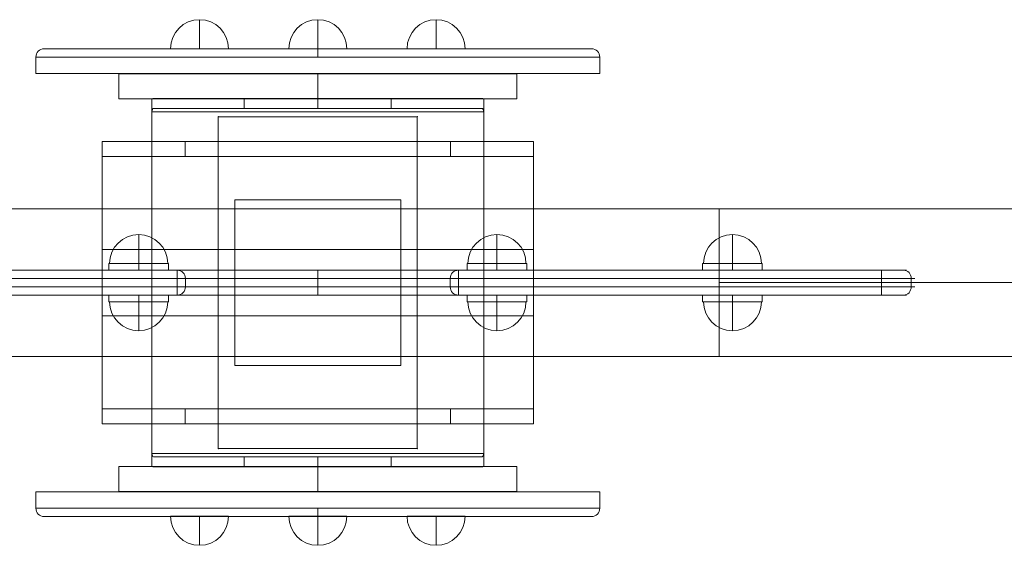
# Model space of a CAD drawing. Units: millimetres. Extents: x 64 to 5468, y -1502 to 1228.
# Drawn here: x 2587 to 3180, y -295 to 22 of the extents above; entities that cross this region are included whole.
import ezdxf

# ---------------------------------------------------------------- set-up
doc = ezdxf.new("R2010")
doc.units = ezdxf.units.MM
doc.header["$MEASUREMENT"] = 0
for name, color, linetype, lineweight in [('Level 25', 7, 'Continuous', 0), ('Level 26', 7, 'Continuous', 0), ('Level 27', 7, 'Continuous', 0)]:
    doc.layers.add(name, color=color, linetype=linetype, lineweight=lineweight)

# ---------------------------------------------------------------- blocks, each defined once
blk = doc.blocks.new('SLAB')
at = {"layer": 'Level 25', "color": 252, "lineweight": 0}
for p, q in [((0.098522, 0.079488), (0.098522, 0.062488)), ((0.098522, 0.062488), (0.098522, 0.079488)), ((0.098522, 0.079488), (0.124522, 0.079488)), ((0.124522, 0.079488), (0.098522, 0.079488)), ((0.124522, 0.079488), (0.124522, 0.062488)), ((0.124522, 0.062488), (0.124522, 0.079488)), ((0.124522, 0.062488), (0.098522, 0.062488)), ((0.098522, 0.062488), (0.124522, 0.062488))]:
    blk.add_line(p, q, dxfattribs=at)
for p in [(0.098522, 0.079488), (0.124522, 0.079488), (0.098522, 0.062488), (0.124522, 0.062488)]:
    blk.add_point(p, dxfattribs=at)
blk = doc.blocks.new('Feature Solid')
at = {"layer": 'Level 25', "color": 252, "lineweight": 0}
blk.add_blockref('SLAB', (-0.111522, -0.070988), dxfattribs=at)
blk = doc.blocks.new('SLAB_1')
at = {"layer": 'Level 26', "color": 152, "lineweight": 0}
for p, q in [((0.213543, 0.217246), (0.239543, 0.217246)), ((0.239543, 0.213246), (0.213543, 0.213246))]:
    blk.add_line(p, q, dxfattribs=at)
for p in [(0.213543, 0.217246), (0.213543, 0.213246)]:
    blk.add_point(p, dxfattribs=at)
blk = doc.blocks.new('Feature Solid_2')
at = {"layer": 'Level 26', "color": 152, "lineweight": 0}
blk.add_blockref('SLAB_1', (0, 0), dxfattribs=at)
blk = doc.blocks.new('DDPROJ')
at = {"layer": 'Level 26', "color": 152, "lineweight": 0}
for p, q in [((0.109522, 0.059888), (0.109522, 0.058988)), ((0.111522, 0.059888), (0.109522, 0.059888)), ((0.111522, 0.059888), (0.111522, 0.058988)), ((0.116522, 0.059888), (0.111522, 0.059888)), ((0.111522, 0.058988), (0.109522, 0.058988)), ((0.116522, 0.058988), (0.111522, 0.058988))]:
    blk.add_line(p, q, dxfattribs=at)
for p in [(0.109522, 0.059888), (0.109522, 0.058988)]:
    blk.add_point(p, dxfattribs=at)
blk = doc.blocks.new('Feature Solid_6')
at = {"layer": 'Level 26', "color": 152, "lineweight": 0}
blk.add_blockref('DDPROJ', (0, 0), dxfattribs=at)
blk = doc.blocks.new('DDPROJ_1')
at = {"layer": 'Level 26', "color": 152, "lineweight": 0}
for p, q in [((0.090522, 0.059888), (0.116522, 0.059888)), ((0.090522, 0.059888), (0.095522, 0.059888)), ((0.095522, 0.059888), (0.095522, 0.058988)), ((0.095522, 0.059888), (0.097522, 0.059888)), ((0.109522, 0.059888), (0.097522, 0.059888)), ((0.097522, 0.059888), (0.097522, 0.058988)), ((0.090522, 0.058988), (0.095522, 0.058988)), ((0.095522, 0.058988), (0.097522, 0.058988)), ((0.109522, 0.058988), (0.097522, 0.058988))]:
    blk.add_line(p, q, dxfattribs=at)
for p in [(0.097522, 0.059888), (0.097522, 0.058988)]:
    blk.add_point(p, dxfattribs=at)
blk = doc.blocks.new('Feature Solid_7')
at = {"layer": 'Level 26', "color": 152, "lineweight": 0}
blk.add_blockref('DDPROJ_1', (0, 0), dxfattribs=at)
blk = doc.blocks.new('UNITE_2')
at = {"layer": 'Level 26', "color": 152, "lineweight": 0}
for name in ['Feature Solid_7', 'Feature Solid_6']:
    blk.add_blockref(name, (0, 0), dxfattribs=at)
blk = doc.blocks.new('Feature Solid_5')
at = {"layer": 'Level 26', "color": 152, "lineweight": 0}
blk.add_blockref('UNITE_2', (0, 0), dxfattribs=at)
blk = doc.blocks.new('SLAB_2')
at = {"layer": 'Level 26', "color": 152, "lineweight": 0}
for p, q in [((0.098522, 0.072988), (0.098522, 0.078588)), ((0.124522, 0.078588), (0.124522, 0.072988)), ((0.098522, 0.063388), (0.098522, 0.068988)), ((0.124522, 0.068988), (0.124522, 0.063388)), ((0.098522, 0.063388), (0.098522, 0.062488)), ((0.124522, 0.063388), (0.124522, 0.062488))]:
    blk.add_line(p, q, dxfattribs=at)
for p in [(0.098522, 0.079488), (0.124522, 0.079488), (0.124522, 0.072988), (0.124522, 0.068988), (0.098522, 0.062488), (0.124522, 0.062488)]:
    blk.add_point(p, dxfattribs=at)
blk = doc.blocks.new('EXTEND')
at = {"layer": 'Level 26', "color": 152, "lineweight": 0}
for p, q in [((0.090522, 0.075988), (0.090522, 0.069488)), ((0.116522, 0.075988), (0.090522, 0.075988)), ((0.116522, 0.069488), (0.116522, 0.075988)), ((0.090522, 0.069488), (0.116522, 0.069488)), ((0.090522, 0.065488), (0.090522, 0.058988)), ((0.116522, 0.065488), (0.090522, 0.065488)), ((0.116522, 0.058988), (0.116522, 0.065488)), ((0.090522, 0.058988), (0.116522, 0.058988))]:
    blk.add_line(p, q, dxfattribs=at)
blk.add_blockref('SLAB_2', (-0.008, -0.0035), dxfattribs=at)
blk = doc.blocks.new('Feature Solid_8')
at = {"layer": 'Level 26', "color": 152, "lineweight": 0}
blk.add_blockref('EXTEND', (0, 0), dxfattribs=at)
blk = doc.blocks.new('DDPROJ_2')
at = {"layer": 'Level 26', "color": 152, "lineweight": 0}
for p, q in [((0.109522, 0.059888), (0.109522, 0.058988)), ((0.111522, 0.059888), (0.109522, 0.059888)), ((0.111522, 0.059888), (0.111522, 0.058988)), ((0.116522, 0.059888), (0.111522, 0.059888)), ((0.116522, 0.058988), (0.116522, 0.059888)), ((0.111522, 0.058988), (0.109522, 0.058988)), ((0.116522, 0.058988), (0.111522, 0.058988))]:
    blk.add_line(p, q, dxfattribs=at)
for p in [(0.109522, 0.059888), (0.109522, 0.058988)]:
    blk.add_point(p, dxfattribs=at)
blk = doc.blocks.new('Feature Solid_10')
at = {"layer": 'Level 26', "color": 152, "lineweight": 0}
blk.add_blockref('DDPROJ_2', (0, 0), dxfattribs=at)
blk = doc.blocks.new('DDPROJ_3')
at = {"layer": 'Level 26', "color": 152, "lineweight": 0}
for p, q in [((0.090522, 0.059888), (0.116522, 0.059888)), ((0.090522, 0.059888), (0.090522, 0.058988)), ((0.090522, 0.059888), (0.095522, 0.059888)), ((0.095522, 0.059888), (0.095522, 0.058988)), ((0.095522, 0.059888), (0.097522, 0.059888)), ((0.109522, 0.059888), (0.097522, 0.059888)), ((0.097522, 0.059888), (0.097522, 0.058988)), ((0.090522, 0.058988), (0.095522, 0.058988)), ((0.095522, 0.058988), (0.097522, 0.058988)), ((0.109522, 0.058988), (0.097522, 0.058988))]:
    blk.add_line(p, q, dxfattribs=at)
for p in [(0.097522, 0.059888), (0.097522, 0.058988)]:
    blk.add_point(p, dxfattribs=at)
blk = doc.blocks.new('Feature Solid_11')
at = {"layer": 'Level 26', "color": 152, "lineweight": 0}
blk.add_blockref('DDPROJ_3', (0, 0), dxfattribs=at)
blk = doc.blocks.new('UNITE_3')
at = {"layer": 'Level 26', "color": 152, "lineweight": 0}
for name in ['Feature Solid_11', 'Feature Solid_10']:
    blk.add_blockref(name, (0, 0), dxfattribs=at)
blk = doc.blocks.new('Feature Solid_9')
at = {"layer": 'Level 26', "color": 152, "lineweight": 0}
blk.add_blockref('UNITE_3', (0, 0), dxfattribs=at)
blk = doc.blocks.new('UNITE_1')
at = {"layer": 'Level 26', "color": 152, "lineweight": 0}
for name in ['Feature Solid_8', 'Feature Solid_5']:
    blk.add_blockref(name, (0, 0), dxfattribs=at)
at = {"layer": 'Level 26', "color": 152, "lineweight": 0, "extrusion": (0, 0, -1), "rotation": 180}
blk.add_blockref('Feature Solid_9', (0, 0.134976), dxfattribs=at)
blk = doc.blocks.new('Feature Solid_4')
at = {"layer": 'Level 26', "color": 152, "lineweight": 0}
blk.add_blockref('UNITE_1', (0, 0), dxfattribs=at)
blk = doc.blocks.new('SLAB_3')
at = {"layer": 'Level 26', "color": 152, "lineweight": 0}
for p, q in [((0.090522, 0.058988), (0.090522, 0.078988)), ((0.090522, 0.078988), (0.102522, 0.078988)), ((0.102522, 0.078988), (0.090522, 0.078988)), ((0.090522, 0.078988), (0.090522, 0.077488)), ((0.102522, 0.078988), (0.102522, 0.058988)), ((0.102522, 0.077488), (0.102522, 0.078988)), ((0.090522, 0.076588), (0.090522, 0.061388)), ((0.102522, 0.061388), (0.102522, 0.076588)), ((0.090522, 0.060488), (0.090522, 0.058988)), ((0.102522, 0.058988), (0.102522, 0.060488)), ((0.102522, 0.058988), (0.090522, 0.058988)), ((0.090522, 0.058988), (0.102522, 0.058988))]:
    blk.add_line(p, q, dxfattribs=at)
for p in [(0.090522, 0.078988), (0.102522, 0.078988), (0.090522, 0.058988), (0.102522, 0.058988)]:
    blk.add_point(p, dxfattribs=at)
blk = doc.blocks.new('Feature Solid_12')
at = {"layer": 'Level 26', "color": 152, "lineweight": 0}
blk.add_blockref('SLAB_3', (0, 0), dxfattribs=at)
blk = doc.blocks.new('UNITE')
at = {"layer": 'Level 26', "color": 152, "lineweight": 0}
for name, p in [('Feature Solid_12', (0.007, -0.0015)), ('Feature Solid_4', (0, 0))]:
    blk.add_blockref(name, p, dxfattribs=at)
blk = doc.blocks.new('Feature Solid_3')
at = {"layer": 'Level 26', "color": 152, "lineweight": 0}
blk.add_blockref('UNITE', (-0.103525, -0.067482), dxfattribs=at)
blk = doc.blocks.new('SUBTRC')
at = {"layer": 'Level 26', "color": 152, "lineweight": 0}
for name, p in [('Feature Solid_3', (0.226545, 0.20874)), ('Feature Solid_2', (0, -0.0065))]:
    blk.add_blockref(name, p, dxfattribs=at)
blk = doc.blocks.new('Feature Solid_1')
at = {"layer": 'Level 26', "color": 152, "lineweight": 0}
blk.add_blockref('SUBTRC', (-0.226543, -0.208746), dxfattribs=at)
blk = doc.blocks.new('From Cone_1')
at = {"layer": 'Level 25', "color": 252, "lineweight": 0}
for p, q in [((2524.318811, -92.277006), (2524.318811, -181.277006)), ((2524.318811, -92.277006), (3008.318811, -92.277006)), ((3008.318811, -92.277006), (3008.318811, -181.277006)), ((2524.318811, -181.277006), (3008.318811, -181.277006))]:
    blk.add_line(p, q, dxfattribs=at)
blk = doc.blocks.new('From Surface_3')
at = {"layer": 'Level 25', "color": 252, "lineweight": 0}
for p, q in [((3008.318811, -181.277006), (3008.318811, -92.277006)), ((3008.318811, -92.277006), (3391.002243, -92.277006)), ((3008.318811, -136.777006), (3373.97283, -136.777006)), ((3008.318811, -136.777006), (3408.031656, -136.777006)), ((3008.318811, -181.277006), (3391.002243, -181.277006))]:
    blk.add_line(p, q, dxfattribs=at)
blk.add_ellipse((3391.002243, -136.777006), major_axis=(0, 44.5), ratio=0.3826834324, dxfattribs=at)
blk = doc.blocks.new('From Surface_18')
at = {"layer": 'Level 25', "color": 252, "lineweight": 0}
for p, q in [((2676.318811, -125.277006), (2640.318811, -125.277006)), ((2640.318811, -125.277006), (2640.318811, -129.277006)), ((2676.318811, -129.277006), (2640.318811, -129.277006)), ((2658.318811, -125.277006), (2658.318811, -129.277006)), ((2676.318811, -125.277006), (2676.318811, -129.277006))]:
    blk.add_line(p, q, dxfattribs=at)
blk = doc.blocks.new('From Surface_19')
at = {"layer": 'Level 25', "color": 252, "lineweight": 0}
for p, q in [((2676.318811, -144.277006), (2640.318811, -144.277006)), ((2640.318811, -148.277006), (2640.318811, -144.277006)), ((2676.318811, -148.277006), (2640.318811, -148.277006)), ((2658.318811, -148.277006), (2658.318811, -144.277006)), ((2676.318811, -148.277006), (2676.318811, -144.277006))]:
    blk.add_line(p, q, dxfattribs=at)
blk = doc.blocks.new('From Surface_22')
at = {"layer": 'Level 26', "color": 7, "lineweight": 0}
for q in [(2658.318811, -107.777006), (2640.818811, -125.277006), (2675.818811, -125.277006)]:
    blk.add_line((2658.318811, -125.277006), q, dxfattribs=at)
at = {"layer": 'Level 26', "color": 7, "lineweight": 0, "extrusion": (0, 0, -1)}
for start, end in [(360, 90), (90, 180)]:
    blk.add_arc((-2658.318811, -125.277006), 17.5, start, end, dxfattribs=at)
blk = doc.blocks.new('From Surface_23')
at = {"layer": 'Level 26', "color": 7, "lineweight": 0}
for q in [(2640.818811, -148.277006), (2658.318811, -165.777006), (2675.818811, -148.277006)]:
    blk.add_line((2658.318811, -148.277006), q, dxfattribs=at)
for start, end in [(180, 270), (270, 0)]:
    blk.add_arc((2658.318811, -148.277006), 17.5, start, end, dxfattribs=at)
blk = doc.blocks.new('DDPROJ_4')
at = {"layer": 'Level 25', "color": 252, "lineweight": 0}
for p, q in [((0.22211, 0.198246), (0.216642, 0.198246)), ((0.230975, 0.198246), (0.22211, 0.198246)), ((0.22211, 0.197646), (0.22211, 0.198246)), ((0.226543, 0.197646), (0.226543, 0.198246)), ((0.236443, 0.198246), (0.230975, 0.198246)), ((0.230975, 0.197646), (0.230975, 0.198246)), ((0.22211, 0.197646), (0.216642, 0.197646)), ((0.230975, 0.197646), (0.22211, 0.197646)), ((0.236443, 0.197646), (0.230975, 0.197646))]:
    blk.add_line(p, q, dxfattribs=at)
blk = doc.blocks.new('Feature Solid_14')
at = {"layer": 'Level 25', "color": 252, "lineweight": 0}
blk.add_blockref('DDPROJ_4', (0, 0), dxfattribs=at)
blk = doc.blocks.new('SLAB_4')
at = {"layer": 'Level 25', "color": 252, "lineweight": 0}
for p, q in [((0.216543, 0.219046), (0.216543, 0.198446)), ((0.216543, 0.198446), (0.216543, 0.219046)), ((0.236543, 0.198446), (0.236543, 0.219046)), ((0.236543, 0.219046), (0.236543, 0.198446)), ((0.216543, 0.197671), (0.216543, 0.198446)), ((0.236543, 0.197671), (0.236543, 0.198446))]:
    blk.add_line(p, q, dxfattribs=at)
blk = doc.blocks.new('Feature Solid_15')
at = {"layer": 'Level 25', "color": 252, "lineweight": 0}
blk.add_blockref('SLAB_4', (0, 0), dxfattribs=at)
blk = doc.blocks.new('DDPROJ_5')
at = {"layer": 'Level 25', "color": 252, "lineweight": 0}
for p, q in [((0.216543, 0.219821), (0.216543, 0.219046)), ((0.22211, 0.219846), (0.216642, 0.219846)), ((0.230975, 0.219846), (0.22211, 0.219846)), ((0.22211, 0.219846), (0.22211, 0.219246)), ((0.226543, 0.219846), (0.226543, 0.219246)), ((0.230975, 0.219846), (0.230975, 0.219246)), ((0.236443, 0.219846), (0.230975, 0.219846)), ((0.236543, 0.219821), (0.236543, 0.219046)), ((0.22211, 0.219246), (0.216642, 0.219246)), ((0.230975, 0.219246), (0.22211, 0.219246)), ((0.236443, 0.219246), (0.230975, 0.219246))]:
    blk.add_line(p, q, dxfattribs=at)
blk = doc.blocks.new('Feature Solid_16')
at = {"layer": 'Level 25', "color": 252, "lineweight": 0}
blk.add_blockref('DDPROJ_5', (0, 0), dxfattribs=at)
blk = doc.blocks.new('UNITE_4')
at = {"layer": 'Level 25', "color": 252, "lineweight": 0}
for name in ['Feature Solid_16', 'Feature Solid_15', 'Feature Solid_14']:
    blk.add_blockref(name, (0, 0), dxfattribs=at)
blk = doc.blocks.new('ROUNDE_3')
at = {"layer": 'Level 25', "color": 252, "lineweight": 0}
for p, q in [((0.216642, 0.219246), (0.236443, 0.219246)), ((0.216543, 0.219046), (0.236543, 0.219046))]:
    blk.add_line(p, q, dxfattribs=at)
for centre, start_param, end_param in [((0.216642, 0.219046), 0, 1.570796), ((0.236443, 0.219046), 4.712389, 6.283185)]:
    blk.add_ellipse(centre, major_axis=(0, 0.0002), ratio=0.496968, start_param=start_param, end_param=end_param, dxfattribs=at)
blk.add_blockref('UNITE_4', (0, 0), dxfattribs=at)
blk = doc.blocks.new('ROUNDE_2')
at = {"layer": 'Level 25', "color": 252, "lineweight": 0}
for p, q in [((0.216543, 0.198446), (0.236543, 0.198446)), ((0.216642, 0.198246), (0.236443, 0.198246))]:
    blk.add_line(p, q, dxfattribs=at)
for centre, start_param, end_param in [((0.216642, 0.198446), 4.712389, 6.283185), ((0.236443, 0.198446), 0, 1.570796)]:
    blk.add_ellipse(centre, major_axis=(0, -0.0002), ratio=0.496968, start_param=start_param, end_param=end_param, dxfattribs=at)
blk.add_blockref('ROUNDE_3', (0, 0), dxfattribs=at)
blk = doc.blocks.new('ROUNDE_1')
at = {"layer": 'Level 25', "color": 252, "lineweight": 0}
for p, q in [((0.216543, 0.219821), (0.216543, 0.219046)), ((0.216642, 0.219846), (0.236443, 0.219846)), ((0.236543, 0.219046), (0.236543, 0.219821)), ((0.216543, 0.219046), (0.236543, 0.219046))]:
    blk.add_line(p, q, dxfattribs=at)
at = {"layer": 'Level 25', "color": 252, "lineweight": 0, "extrusion": (0, 0, -1)}
for centre, start_param, end_param in [((0.216642, 0.219046), 2.888912, 3.141593), ((0.236443, 0.219046), 3.141593, 3.394273)]:
    blk.add_ellipse(centre, major_axis=(0, -0.0008), ratio=0.496968, start_param=start_param, end_param=end_param, dxfattribs=at)
at = {"layer": 'Level 25', "color": 252, "lineweight": 0}
blk.add_blockref('ROUNDE_2', (0, 0), dxfattribs=at)
blk = doc.blocks.new('ROUNDE')
at = {"layer": 'Level 25', "color": 252, "lineweight": 0}
for p, q in [((0.216543, 0.198446), (0.216543, 0.197671)), ((0.236543, 0.198446), (0.216543, 0.198446)), ((0.236543, 0.197671), (0.236543, 0.198446)), ((0.236443, 0.197646), (0.216642, 0.197646))]:
    blk.add_line(p, q, dxfattribs=at)
at = {"layer": 'Level 25', "color": 252, "lineweight": 0, "extrusion": (0, 0, -1)}
for centre, start_param, end_param in [((0.216642, 0.198446), 0, 0.25268), ((0.236443, 0.198446), 6.030505, 6.283185)]:
    blk.add_ellipse(centre, major_axis=(0, -0.0008), ratio=0.496968, start_param=start_param, end_param=end_param, dxfattribs=at)
at = {"layer": 'Level 25', "color": 252, "lineweight": 0}
blk.add_blockref('ROUNDE_1', (0, 0), dxfattribs=at)
blk = doc.blocks.new('Feature Solid_13')
at = {"layer": 'Level 25', "color": 252, "lineweight": 0}
blk.add_blockref('ROUNDE', (-0.226543, -0.208746), dxfattribs=at)
blk = doc.blocks.new('From Surface_30')
at = {"layer": 'Level 26', "color": 7, "lineweight": 0}
for q in [(2677.508325, -277.522972), (2695.008325, -295.022972), (2712.508325, -277.522972)]:
    blk.add_line((2695.008325, -277.522972), q, dxfattribs=at)
for start, end in [(180, 270), (270, 0)]:
    blk.add_arc((2695.008325, -277.522972), 17.5, start, end, dxfattribs=at)
blk = doc.blocks.new('From Surface_31')
at = {"layer": 'Level 26', "color": 7, "lineweight": 0}
for q in [(2766.318811, 21.659431), (2748.818811, 4.159431), (2783.818811, 4.159431)]:
    blk.add_line((2766.318811, 4.159431), q, dxfattribs=at)
at = {"layer": 'Level 26', "color": 7, "lineweight": 0, "extrusion": (0, 0, -1)}
for start, end in [(0, 90), (90, 180)]:
    blk.add_arc((-2766.318811, 4.159431), 17.5, start, end, dxfattribs=at)
blk = doc.blocks.new('From Surface_32')
at = {"layer": 'Level 26', "color": 7, "lineweight": 0}
for q in [(2695.008325, 21.659431), (2677.508325, 4.159431), (2712.508325, 4.159431)]:
    blk.add_line((2695.008325, 4.159431), q, dxfattribs=at)
at = {"layer": 'Level 26', "color": 7, "lineweight": 0, "extrusion": (0, 0, -1)}
for start, end in [(360, 90), (90, 180)]:
    blk.add_arc((-2695.008325, 4.159431), 17.5, start, end, dxfattribs=at)
blk = doc.blocks.new('From Surface_33')
at = {"layer": 'Level 26', "color": 7, "lineweight": 0}
for q in [(2837.629296, 21.659431), (2820.129296, 4.159431), (2855.129296, 4.159431)]:
    blk.add_line((2837.629296, 4.159431), q, dxfattribs=at)
at = {"layer": 'Level 26', "color": 7, "lineweight": 0, "extrusion": (0, 0, -1)}
for start, end in [(360, 90), (90, 180)]:
    blk.add_arc((-2837.629296, 4.159431), 17.5, start, end, dxfattribs=at)
blk = doc.blocks.new('From Surface_34')
at = {"layer": 'Level 26', "color": 7, "lineweight": 0}
for q in [(2748.818811, -277.522972), (2766.318811, -295.022972), (2783.818811, -277.522972)]:
    blk.add_line((2766.318811, -277.522972), q, dxfattribs=at)
for start, end in [(180, 270), (270, 0)]:
    blk.add_arc((2766.318811, -277.522972), 17.5, start, end, dxfattribs=at)
blk = doc.blocks.new('From Surface_35')
at = {"layer": 'Level 26', "color": 7, "lineweight": 0}
for q in [(2820.129296, -277.522972), (2837.629296, -295.022972), (2855.129296, -277.522972)]:
    blk.add_line((2837.629296, -277.522972), q, dxfattribs=at)
for start, end in [(180, 270), (270, 0)]:
    blk.add_arc((2837.629296, -277.522972), 17.5, start, end, dxfattribs=at)
blk = doc.blocks.new('From Surface_52')
at = {"layer": 'Level 25', "color": 252, "lineweight": 0}
for p, q in [((2998.318811, -144.277006), (3034.318811, -144.277006)), ((2998.318811, -148.277006), (2998.318811, -144.277006)), ((2998.318811, -148.277006), (3034.318811, -148.277006)), ((3016.318811, -148.277006), (3016.318811, -144.277006)), ((3034.318811, -148.277006), (3034.318811, -144.277006))]:
    blk.add_line(p, q, dxfattribs=at)
blk = doc.blocks.new('From Surface_53')
at = {"layer": 'Level 25', "color": 252, "lineweight": 0}
for p, q in [((2998.318811, -125.277006), (3034.318811, -125.277006)), ((2998.318811, -125.277006), (2998.318811, -129.277006)), ((2998.318811, -129.277006), (3034.318811, -129.277006)), ((3016.318811, -125.277006), (3016.318811, -129.277006)), ((3034.318811, -125.277006), (3034.318811, -129.277006))]:
    blk.add_line(p, q, dxfattribs=at)
blk = doc.blocks.new('From Surface_54')
at = {"layer": 'Level 25', "color": 252, "lineweight": 0}
for p, q in [((2856.318811, -125.277006), (2892.318811, -125.277006)), ((2856.318811, -125.277006), (2856.318811, -129.277006)), ((2856.318811, -129.277006), (2892.318811, -129.277006)), ((2874.318811, -125.277006), (2874.318811, -129.277006)), ((2892.318811, -125.277006), (2892.318811, -129.277006))]:
    blk.add_line(p, q, dxfattribs=at)
blk = doc.blocks.new('From Surface_55')
at = {"layer": 'Level 25', "color": 252, "lineweight": 0}
for p, q in [((2856.318811, -144.277006), (2892.318811, -144.277006)), ((2856.318811, -148.277006), (2856.318811, -144.277006)), ((2856.318811, -148.277006), (2892.318811, -148.277006)), ((2874.318811, -148.277006), (2874.318811, -144.277006)), ((2892.318811, -148.277006), (2892.318811, -144.277006))]:
    blk.add_line(p, q, dxfattribs=at)
blk = doc.blocks.new('From Surface_56')
at = {"layer": 'Level 26', "color": 7, "lineweight": 0}
for q in [(2998.818811, -148.277006), (3033.818811, -148.277006), (3016.318811, -165.777006)]:
    blk.add_line((3016.318811, -148.277006), q, dxfattribs=at)
at = {"layer": 'Level 26', "color": 7, "lineweight": 0, "extrusion": (0, 0, -1)}
for start, end in [(270, 0), (180, 270)]:
    blk.add_arc((-3016.318811, -148.277006), 17.5, start, end, dxfattribs=at)
blk = doc.blocks.new('From Surface_57')
at = {"layer": 'Level 26', "color": 7, "lineweight": 0}
for q in [(3016.318811, -107.777006), (2998.818811, -125.277006), (3033.818811, -125.277006)]:
    blk.add_line((3016.318811, -125.277006), q, dxfattribs=at)
for start, end in [(90, 180), (360, 90)]:
    blk.add_arc((3016.318811, -125.277006), 17.5, start, end, dxfattribs=at)
blk = doc.blocks.new('From Surface_58')
at = {"layer": 'Level 26', "color": 7, "lineweight": 0}
for q in [(2874.318811, -107.777006), (2856.818811, -125.277006), (2891.818811, -125.277006)]:
    blk.add_line((2874.318811, -125.277006), q, dxfattribs=at)
for start, end in [(90, 180), (360, 90)]:
    blk.add_arc((2874.318811, -125.277006), 17.5, start, end, dxfattribs=at)
blk = doc.blocks.new('From Surface_59')
at = {"layer": 'Level 26', "color": 7, "lineweight": 0}
for q in [(2856.818811, -148.277006), (2891.818811, -148.277006), (2874.318811, -165.777006)]:
    blk.add_line((2874.318811, -148.277006), q, dxfattribs=at)
at = {"layer": 'Level 26', "color": 7, "lineweight": 0, "extrusion": (0, 0, -1)}
for start, end in [(270, 0), (180, 270)]:
    blk.add_arc((-2874.318811, -148.277006), 17.5, start, end, dxfattribs=at)
blk = doc.blocks.new('From Surface_66')
at = {"layer": 'Level 27', "color": 160, "lineweight": 0}
for p, q in [((2686.49347, -134.277006), (2846.144152, -134.277006)), ((2686.49347, -134.277006), (2686.49347, -139.277006)), ((2766.318811, -134.277006), (2766.318811, -139.277006)), ((2846.144152, -134.277006), (2846.144152, -139.277006)), ((2686.49347, -139.277006), (2846.144152, -139.277006))]:
    blk.add_line(p, q, dxfattribs=at)
blk = doc.blocks.new('From Surface_67')
at = {"layer": 'Level 27', "color": 160, "lineweight": 0}
for p, q in [((2408.578906, -134.277006), (3124.058715, -134.277006)), ((2408.578906, -134.277006), (2408.578906, -139.277006)), ((3124.058715, -134.277006), (3124.058715, -139.277006)), ((2408.578906, -139.277006), (3124.058715, -139.277006))]:
    blk.add_line(p, q, dxfattribs=at)
blk = doc.blocks.new('From Surface_69')
at = {"layer": 'Level 27', "color": 160, "lineweight": 0}
for p, q in [((2426.465902, -139.277006), (2426.465902, -144.277006)), ((2426.465902, -139.277006), (2681.502135, -139.277006)), ((2681.502135, -139.277006), (2681.502135, -144.277006)), ((2426.465902, -144.277006), (2681.502135, -144.277006))]:
    blk.add_line(p, q, dxfattribs=at)
blk = doc.blocks.new('From Surface_71')
at = {"layer": 'Level 27', "color": 160, "lineweight": 0}
for p, q in [((2408.578906, -139.277006), (3124.058715, -139.277006)), ((2413.050655, -144.277006), (3119.586967, -144.277006))]:
    blk.add_line(p, q, dxfattribs=at)
at = {"layer": 'Level 27', "color": 160, "lineweight": 0, "extrusion": (0, 0, -1)}
blk.add_ellipse((2413.050655, -139.277006), major_axis=(0, 5), ratio=0.8943497615, start_param=3.1415926536, end_param=4.7123889804, dxfattribs=at)
at = {"layer": 'Level 27', "color": 160, "lineweight": 0}
blk.add_ellipse((3119.586967, -139.277006), major_axis=(0, 5), ratio=0.8943497615, start_param=3.1415926536, end_param=4.7123889804, dxfattribs=at)
blk = doc.blocks.new('From Surface_72')
at = {"layer": 'Level 27', "color": 160, "lineweight": 0}
for p, q in [((2851.135486, -139.277006), (2851.135486, -144.277006)), ((2851.135486, -139.277006), (3106.17172, -139.277006)), ((3106.17172, -139.277006), (3106.17172, -144.277006)), ((2851.135486, -144.277006), (3106.17172, -144.277006))]:
    blk.add_line(p, q, dxfattribs=at)
blk = doc.blocks.new('From Surface_73')
at = {"layer": 'Level 27', "color": 160, "lineweight": 0}
for p, q in [((2426.465902, -129.277006), (2426.465902, -134.277006)), ((2681.502135, -129.277006), (2426.465902, -129.277006)), ((2681.502135, -129.277006), (2681.502135, -134.277006)), ((2681.502135, -134.277006), (2426.465902, -134.277006))]:
    blk.add_line(p, q, dxfattribs=at)
blk = doc.blocks.new('From Surface_75')
at = {"layer": 'Level 27', "color": 160, "lineweight": 0}
for p, q in [((2413.050655, -129.277006), (3119.586967, -129.277006)), ((2408.578906, -134.277006), (3124.058715, -134.277006))]:
    blk.add_line(p, q, dxfattribs=at)
at = {"layer": 'Level 27', "color": 160, "lineweight": 0, "extrusion": (0, 0, -1)}
blk.add_ellipse((2413.050655, -134.277006), major_axis=(0, 5), ratio=0.8943497615, start_param=4.7123889804, end_param=6.2831853072, dxfattribs=at)
at = {"layer": 'Level 27', "color": 160, "lineweight": 0}
blk.add_ellipse((3119.586967, -134.277006), major_axis=(0, 5), ratio=0.8943497615, start_param=4.7123889804, end_param=6.2831853072, dxfattribs=at)
blk = doc.blocks.new('From Surface_76')
at = {"layer": 'Level 27', "color": 160, "lineweight": 0}
for p, q in [((2851.135486, -129.277006), (2851.135486, -134.277006)), ((3106.17172, -129.277006), (2851.135486, -129.277006)), ((3106.17172, -129.277006), (3106.17172, -134.277006)), ((3106.17172, -134.277006), (2851.135486, -134.277006))]:
    blk.add_line(p, q, dxfattribs=at)
blk = doc.blocks.new('From Surface_77')
at = {"layer": 'Level 27', "color": 160, "lineweight": 0}
for p, q in [((2766.318811, -139.277006), (2686.49347, -139.277006)), ((2766.318811, -139.277006), (2766.318811, -144.277006)), ((2766.318811, -139.277006), (2846.144152, -139.277006)), ((2766.318811, -144.277006), (2681.502135, -144.277006)), ((2766.318811, -144.277006), (2851.135486, -144.277006))]:
    blk.add_line(p, q, dxfattribs=at)
at = {"layer": 'Level 27', "color": 160, "lineweight": 0, "extrusion": (0, 0, -1)}
blk.add_ellipse((2681.502135, -139.277006), major_axis=(0, 5), ratio=0.9982669249, start_param=1.5707963268, end_param=3.1415926536, dxfattribs=at)
at = {"layer": 'Level 27', "color": 160, "lineweight": 0}
blk.add_ellipse((2851.135486, -139.277006), major_axis=(0, 5), ratio=0.9982669249, start_param=1.5707963268, end_param=3.1415926536, dxfattribs=at)
blk = doc.blocks.new('From Surface_78')
at = {"layer": 'Level 27', "color": 160, "lineweight": 0}
for q in [(2681.502135, -144.277006), (2686.49347, -139.277006)]:
    blk.add_line((2681.502135, -139.277006), q, dxfattribs=at)
blk.add_ellipse((2681.502135, -139.277006), major_axis=(0, 5), ratio=0.9982669249, start_param=3.1415926536, end_param=4.7123889804, dxfattribs=at)
blk = doc.blocks.new('From Surface_79')
at = {"layer": 'Level 27', "color": 160, "lineweight": 0}
for q in [(2846.144152, -139.277006), (2851.135486, -144.277006)]:
    blk.add_line((2851.135486, -139.277006), q, dxfattribs=at)
at = {"layer": 'Level 27', "color": 160, "lineweight": 0, "extrusion": (0, 0, -1)}
blk.add_ellipse((2851.135486, -139.277006), major_axis=(0, 5), ratio=0.9982669249, start_param=3.1415926536, end_param=4.7123889804, dxfattribs=at)
blk = doc.blocks.new('From Surface_80')
at = {"layer": 'Level 27', "color": 160, "lineweight": 0}
for p, q in [((2681.502135, -134.277006), (2686.49347, -134.277006)), ((2681.502135, -134.277006), (2681.502135, -139.277006)), ((2686.49347, -134.277006), (2686.49347, -139.277006)), ((2681.502135, -139.277006), (2686.49347, -139.277006))]:
    blk.add_line(p, q, dxfattribs=at)
blk = doc.blocks.new('From Surface_81')
at = {"layer": 'Level 27', "color": 160, "lineweight": 0}
for p, q in [((2846.144152, -134.277006), (2851.135486, -134.277006)), ((2846.144152, -134.277006), (2846.144152, -139.277006)), ((2851.135486, -134.277006), (2851.135486, -139.277006)), ((2846.144152, -139.277006), (2851.135486, -139.277006))]:
    blk.add_line(p, q, dxfattribs=at)
blk = doc.blocks.new('From Surface_82')
at = {"layer": 'Level 27', "color": 160, "lineweight": 0}
for p, q in [((2681.502135, -129.277006), (2681.502135, -134.277006)), ((2681.502135, -134.277006), (2686.49347, -134.277006))]:
    blk.add_line(p, q, dxfattribs=at)
blk.add_ellipse((2681.502135, -134.277006), major_axis=(0, 5), ratio=0.9982669249, start_param=4.7123889804, end_param=6.2831853072, dxfattribs=at)
blk = doc.blocks.new('From Surface_83')
at = {"layer": 'Level 27', "color": 160, "lineweight": 0}
for p, q in [((2851.135486, -129.277006), (2851.135486, -134.277006)), ((2851.135486, -134.277006), (2846.144152, -134.277006))]:
    blk.add_line(p, q, dxfattribs=at)
at = {"layer": 'Level 27', "color": 160, "lineweight": 0, "extrusion": (0, 0, -1)}
blk.add_ellipse((2851.135486, -134.277006), major_axis=(0, 5), ratio=0.9982669249, start_param=4.7123889804, end_param=6.2831853072, dxfattribs=at)
blk = doc.blocks.new('From Surface_84')
at = {"layer": 'Level 27', "color": 160, "lineweight": 0}
for p, q in [((2766.318811, -129.277006), (2681.502135, -129.277006)), ((2766.318811, -129.277006), (2766.318811, -134.277006)), ((2766.318811, -129.277006), (2851.135486, -129.277006)), ((2766.318811, -134.277006), (2686.49347, -134.277006)), ((2766.318811, -134.277006), (2846.144152, -134.277006))]:
    blk.add_line(p, q, dxfattribs=at)
at = {"layer": 'Level 27', "color": 160, "lineweight": 0, "extrusion": (0, 0, -1)}
blk.add_ellipse((2681.502135, -134.277006), major_axis=(0, 5), ratio=0.9982669249, start_param=0, end_param=1.5707963268, dxfattribs=at)
at = {"layer": 'Level 27', "color": 160, "lineweight": 0}
blk.add_ellipse((2851.135486, -134.277006), major_axis=(0, 5), ratio=0.9982669249, start_param=0, end_param=1.5707963268, dxfattribs=at)
blk = doc.blocks.new('From Cone_3')
at = {"layer": 'Level 27', "color": 160, "lineweight": 0}
for p, q in [((2596.318811, -0.840569), (2936.318811, -0.840569)), ((2596.318811, -10.840569), (2596.318811, -0.840569)), ((2936.318811, -10.840569), (2936.318811, -0.840569)), ((2596.318811, -10.840569), (2936.318811, -10.840569))]:
    blk.add_line(p, q, dxfattribs=at)
blk = doc.blocks.new('From Surface_85')
at = {"layer": 'Level 27', "color": 160, "lineweight": 0}
for p, q in [((2766.318811, 4.159431), (2601.318811, 4.159431)), ((2766.318811, 4.159431), (2601.318811, 4.159431)), ((2766.318811, -0.840569), (2766.318811, 4.159431)), ((2766.318811, -0.840569), (2766.318811, 4.159431)), ((2766.318811, 4.159431), (2931.318811, 4.159431)), ((2766.318811, -0.840569), (2766.318811, 4.159431)), ((2766.318811, 4.159431), (2931.318811, 4.159431)), ((2766.318811, -0.840569), (2596.318811, -0.840569)), ((2766.318811, -0.840569), (2596.318811, -0.840569)), ((2766.318811, -0.840569), (2936.318811, -0.840569)), ((2766.318811, -0.840569), (2936.318811, -0.840569))]:
    blk.add_line(p, q, dxfattribs=at)
blk.add_arc((2601.318811, -0.840569), 5, 90, 180, dxfattribs=at)
at = {"layer": 'Level 27', "color": 160, "lineweight": 0, "extrusion": (0, 0, -1)}
blk.add_arc((-2931.318811, -0.840569), 5, 90, 180, dxfattribs=at)
blk = doc.blocks.new('From Cone_4')
at = {"layer": 'Level 27', "color": 160, "lineweight": 0}
for p, q in [((2596.318811, -262.713442), (2936.318811, -262.713442)), ((2596.318811, -262.713442), (2596.318811, -272.713442)), ((2936.318811, -262.713442), (2936.318811, -272.713442)), ((2596.318811, -272.713442), (2936.318811, -272.713442))]:
    blk.add_line(p, q, dxfattribs=at)
blk = doc.blocks.new('From Surface_86')
at = {"layer": 'Level 27', "color": 160, "lineweight": 0}
for p, q in [((2766.318811, -272.713442), (2596.318811, -272.713442)), ((2766.318811, -272.713442), (2596.318811, -272.713442)), ((2766.318811, -272.713442), (2766.318811, -277.713442)), ((2766.318811, -272.713442), (2766.318811, -277.713442)), ((2766.318811, -272.713442), (2936.318811, -272.713442)), ((2766.318811, -272.713442), (2766.318811, -277.713442)), ((2766.318811, -272.713442), (2936.318811, -272.713442)), ((2766.318811, -277.713442), (2601.318811, -277.713442)), ((2766.318811, -277.713442), (2601.318811, -277.713442)), ((2766.318811, -277.713442), (2931.318811, -277.713442)), ((2766.318811, -277.713442), (2931.318811, -277.713442))]:
    blk.add_line(p, q, dxfattribs=at)
at = {"layer": 'Level 27', "color": 160, "lineweight": 0, "extrusion": (0, 0, -1)}
blk.add_arc((-2601.318811, -272.713442), 5, 270, 0, dxfattribs=at)
at = {"layer": 'Level 27', "color": 160, "lineweight": 0}
blk.add_arc((2931.318811, -272.713442), 5, 270, 0, dxfattribs=at)
blk = doc.blocks.new('CONE')
at = {"layer": 'Level 27', "color": 160, "lineweight": 0}
for p, q in [((0.238543, 0.197646), (0.214543, 0.197646)), ((0.214543, 0.197646), (0.214543, 0.196146)), ((0.226543, 0.197646), (0.226543, 0.196146)), ((0.226543, 0.197646), (0.226543, 0.196146)), ((0.238543, 0.197646), (0.238543, 0.196146)), ((0.214543, 0.196146), (0.238543, 0.196146))]:
    blk.add_line(p, q, dxfattribs=at)
blk = doc.blocks.new('Feature Solid_19')
at = {"layer": 'Level 27', "color": 160, "lineweight": 0, "extrusion": (0, 1.5e-15, -1), "rotation": 180}
blk.add_blockref('CONE', (0.226543, 0.196896), dxfattribs=at)
blk = doc.blocks.new('CONE_1')
at = {"layer": 'Level 27', "color": 160, "lineweight": 0}
for p, q in [((0.238543, 0.197646), (0.214543, 0.197646)), ((0.214543, 0.197646), (0.214543, 0.196146)), ((0.226543, 0.197646), (0.226543, 0.196146)), ((0.226543, 0.197646), (0.226543, 0.196146)), ((0.238543, 0.197646), (0.238543, 0.196146)), ((0.214543, 0.196146), (0.238543, 0.196146))]:
    blk.add_line(p, q, dxfattribs=at)
blk = doc.blocks.new('Feature Solid_20')
at = {"layer": 'Level 27', "color": 160, "lineweight": 0}
blk.add_blockref('CONE_1', (-0.226543, -0.196896), dxfattribs=at)
blk = doc.blocks.new('From Surface_107')
at = {"layer": 'Level 27', "color": 160, "lineweight": 0}
for p, q in [((3126.17172, -134.277006), (3106.17172, -134.277006)), ((3106.17172, -134.277006), (3106.17172, -139.277006)), ((3124.058715, -134.277006), (3124.058715, -139.277006)), ((3126.17172, -139.277006), (3106.17172, -139.277006))]:
    blk.add_line(p, q, dxfattribs=at)
blk = doc.blocks.new('From Surface_108')
at = {"layer": 'Level 27', "color": 160, "lineweight": 0}
for p, q in [((2851.135486, -139.277006), (2851.135486, -144.277006)), ((3106.17172, -139.277006), (2851.135486, -139.277006)), ((3106.17172, -139.277006), (3106.17172, -144.277006)), ((3106.17172, -144.277006), (2851.135486, -144.277006))]:
    blk.add_line(p, q, dxfattribs=at)
blk = doc.blocks.new('From Surface_109')
at = {"layer": 'Level 27', "color": 160, "lineweight": 0}
for p, q in [((3106.17172, -139.277006), (3106.17172, -144.277006)), ((3106.17172, -139.277006), (3126.17172, -139.277006)), ((3106.17172, -144.277006), (3121.17172, -144.277006))]:
    blk.add_line(p, q, dxfattribs=at)
blk.add_ellipse((3119.586967, -139.277006), major_axis=(0, 5), ratio=0.8943497615, start_param=3.1415926536, end_param=4.7123889804, dxfattribs=at)
blk = doc.blocks.new('From Surface_110')
at = {"layer": 'Level 27', "color": 160, "lineweight": 0}
for p, q in [((2851.135486, -129.277006), (2851.135486, -134.277006)), ((2851.135486, -129.277006), (3106.17172, -129.277006)), ((3106.17172, -129.277006), (3106.17172, -134.277006)), ((2851.135486, -134.277006), (3106.17172, -134.277006))]:
    blk.add_line(p, q, dxfattribs=at)
blk = doc.blocks.new('From Surface_111')
at = {"layer": 'Level 27', "color": 160, "lineweight": 0}
for p, q in [((3106.17172, -129.277006), (3106.17172, -134.277006)), ((3106.17172, -129.277006), (3121.17172, -129.277006)), ((3106.17172, -134.277006), (3126.17172, -134.277006))]:
    blk.add_line(p, q, dxfattribs=at)
blk.add_ellipse((3119.586967, -134.277006), major_axis=(0, 5), ratio=0.8943497615, start_param=4.7123889804, end_param=6.2831853072, dxfattribs=at)
blk = doc.blocks.new('SE57')
at = {"layer": 'Level 25', "color": 252, "lineweight": 0, "flags": 128}
for points in [[(-50, -50), (-50, 50), (50, 50), (50, -50), (-50, -50)], [(-50, 50), (-50, 50), (-50, -50), (-50, -50), (-50, 50)], [(50, 50), (-50, 50), (-50, -50), (50, -50), (50, 50)], [(-50, 50), (50, 50), (50, 50), (-50, 50), (-50, 50)], [(50, -50), (50, -50), (50, 50), (50, 50), (50, -50)], [(-126, 7.5), (-126, 7.5), (-126, 11.5), (-126, 11.5), (-126, 7.5)], [(-126, 7.5), (-90, 7.5), (-90, 11.5), (-126, 11.5), (-126, 7.5)], [(-126, 11.5), (-126, 11.5), (-90, 11.5), (-90, 11.5), (-126, 11.5), (-90, 11.5)], [(-126, 7.5), (-126, 7.5), (-90, 7.5), (-90, 7.5), (-126, 7.5)], [(-102, 11.5), (-114, 11.5)], [(-102, 7.5), (-114, 7.5)], [(-90, 7.5), (-90, 7.5), (-90, 11.5), (-90, 11.5), (-90, 7.5)], [(90, 7.5), (90, 7.5), (90, 11.5), (90, 11.5), (90, 7.5)], [(126, 7.5), (90, 7.5), (90, 11.5), (126, 11.5), (126, 7.5)], [(126, 11.5), (126, 11.5), (90, 11.5), (90, 11.5), (126, 11.5), (90, 11.5)], [(126, 7.5), (126, 7.5), (90, 7.5), (90, 7.5), (126, 7.5)], [(102, 11.5), (114, 11.5)], [(102, 7.5), (114, 7.5)], [(126, 7.5), (126, 7.5), (126, 11.5), (126, 11.5), (126, 7.5)], [(232, 7.5), (232, 7.5), (232, 11.5), (232, 11.5), (232, 7.5)], [(268, 7.5), (232, 7.5), (232, 11.5), (268, 11.5), (268, 7.5)], [(268, 11.5), (268, 11.5), (232, 11.5), (232, 11.5), (268, 11.5), (232, 11.5)], [(268, 7.5), (268, 7.5), (232, 7.5), (232, 7.5), (268, 7.5)], [(244, 11.5), (256, 11.5)], [(244, 7.5), (256, 7.5)], [(268, 7.5), (268, 7.5), (268, 11.5), (268, 11.5), (268, 7.5)], [(-126, -7.5), (-126, -7.5), (-126, -11.5), (-126, -11.5), (-126, -7.5)], [(-126, -7.5), (-90, -7.5), (-90, -11.5), (-126, -11.5), (-126, -7.5)], [(-126, -7.5), (-126, -7.5), (-90, -7.5), (-90, -7.5), (-126, -7.5)], [(-126, -11.5), (-126, -11.5), (-90, -11.5), (-90, -11.5), (-126, -11.5), (-90, -11.5)], [(-102, -7.5), (-114, -7.5)], [(-102, -11.5), (-114, -11.5)], [(-90, -7.5), (-90, -7.5), (-90, -11.5), (-90, -11.5), (-90, -7.5)], [(90, -7.5), (90, -7.5), (90, -11.5), (90, -11.5), (90, -7.5)], [(126, -7.5), (90, -7.5), (90, -11.5), (126, -11.5), (126, -7.5)], [(126, -7.5), (126, -7.5), (90, -7.5), (90, -7.5), (126, -7.5)], [(126, -11.5), (126, -11.5), (90, -11.5), (90, -11.5), (126, -11.5), (90, -11.5)], [(102, -7.5), (114, -7.5)], [(102, -11.5), (114, -11.5)], [(126, -7.5), (126, -7.5), (126, -11.5), (126, -11.5), (126, -7.5)], [(232, -7.5), (232, -7.5), (232, -11.5), (232, -11.5), (232, -7.5)], [(268, -7.5), (232, -7.5), (232, -11.5), (268, -11.5), (268, -7.5)], [(268, -7.5), (268, -7.5), (232, -7.5), (232, -7.5), (268, -7.5)], [(268, -11.5), (268, -11.5), (232, -11.5), (232, -11.5), (268, -11.5), (232, -11.5)], [(244, -7.5), (256, -7.5)], [(244, -11.5), (256, -11.5)], [(268, -7.5), (268, -7.5), (268, -11.5), (268, -11.5), (268, -7.5)], [(-50, -50), (-50, -50), (50, -50), (50, -50), (-50, -50)]]:
    blk.add_lwpolyline(points, close=True, dxfattribs=at)
at = {"layer": 'Level 27', "color": 160, "linetype": 'Continuous', "lineweight": 0}
for p, q in [((165, 140.936436), (-165, 140.936436)), ((165, -140.936436), (-165, -140.936436))]:
    blk.add_line(p, q, dxfattribs=at)
at = {"layer": 'Level 27', "color": 160, "lineweight": 0, "flags": 128}
for points in [[(339.852909, 7.5), (84.816676, 7.5), (-84.816676, 7.5), (84.816676, 7.5), (-84.816676, 7.5), (-339.852909, 7.5), (-354.852909, 7.5), (-339.852909, 7.5), (-353.268156, 7.5), (353.268156, 7.5), (339.852909, 7.5), (354.852909, 7.5)], [(-114.5, 7.5), (-101.5, 7.5)], [(101.5, 7.5), (114.5, 7.5)], [(243.5, 7.5), (256.5, 7.5)], [(-339.852909, 2.5), (-84.816676, 2.5), (-84.816676, -2.5), (-339.852909, -2.5), (-339.852909, 2.5)], [(339.852909, -2.5), (84.816676, -2.5), (84.816676, 2.5), (339.852909, 2.5), (339.852909, -2.5)], [(339.852909, 2.5), (84.816676, 2.5), (84.816676, -2.5), (339.852909, -2.5), (339.852909, 2.5)], [(-339.852909, -7.5), (-84.816676, -7.5), (84.816676, -7.5), (339.852909, -7.5), (354.852909, -7.5), (-353.268156, -7.5), (353.268156, -7.5), (-354.852909, -7.5), (-339.852909, -7.5)], [(-114.5, -7.5), (-101.5, -7.5)], [(101.5, -7.5), (114.5, -7.5)], [(243.5, -7.5), (256.5, -7.5)]]:
    blk.add_lwpolyline(points, close=True, dxfattribs=at)
at = {"layer": 'Level 25', "color": 252, "lineweight": 0, "xscale": 10000, "yscale": 10000, "zscale": 10000}
for name, p in [('Feature Solid_13', (0.000372, 0.000257)), ('Feature Solid', (0.000018, -0.000095))]:
    blk.add_blockref(name, p, dxfattribs=at)
at = {"layer": 'Level 25', "color": 252, "lineweight": 0}
for name in ['From Cone_1', 'From Surface_3', 'From Surface_18', 'From Surface_54', 'From Surface_53', 'From Surface_19', 'From Surface_55', 'From Surface_52']:
    blk.add_blockref(name, (-2766.318811, 136.777006), dxfattribs=at)
at = {"layer": 'Level 26', "color": 7, "lineweight": 0}
for name in ['From Surface_32', 'From Surface_31', 'From Surface_33', 'From Surface_22', 'From Surface_58', 'From Surface_57', 'From Surface_23', 'From Surface_59', 'From Surface_56', 'From Surface_30', 'From Surface_34', 'From Surface_35']:
    blk.add_blockref(name, (-2766.318811, 136.777006), dxfattribs=at)
at = {"layer": 'Level 26', "color": 152, "lineweight": 0, "xscale": 10000, "yscale": 10000, "zscale": 10000}
blk.add_blockref('Feature Solid_1', (0.000018, -0.000095), dxfattribs=at)
at = {"layer": 'Level 27', "color": 160, "lineweight": 0}
for name in ['From Surface_85', 'From Cone_3', 'From Surface_75', 'From Surface_73', 'From Surface_82', 'From Surface_84', 'From Surface_83', 'From Surface_76', 'From Surface_110', 'From Surface_111', 'From Surface_67', 'From Surface_80', 'From Surface_66', 'From Surface_81', 'From Surface_107', 'From Surface_71', 'From Surface_69', 'From Surface_77', 'From Surface_78', 'From Surface_79', 'From Surface_72', 'From Surface_108', 'From Surface_109', 'From Cone_4', 'From Surface_86']:
    blk.add_blockref(name, (-2766.318811, 136.777006), dxfattribs=at)
at = {"layer": 'Level 27', "color": 160, "lineweight": 0, "xscale": 10000, "yscale": 10000, "zscale": 10000}
for name, p in [('Feature Solid_19', (0.000372, 118.246257)), ('Feature Solid_20', (0.000372, -118.245743))]:
    blk.add_blockref(name, p, dxfattribs=at)

msp = doc.modelspace()

# ---------------------------------------------------------------- block references
at = {"layer": 'Level 25', "color": 252, "lineweight": 0}
msp.add_blockref('SE57', (2766.318811, -136.777006), dxfattribs=at)

doc.saveas('drawing.dxf')
